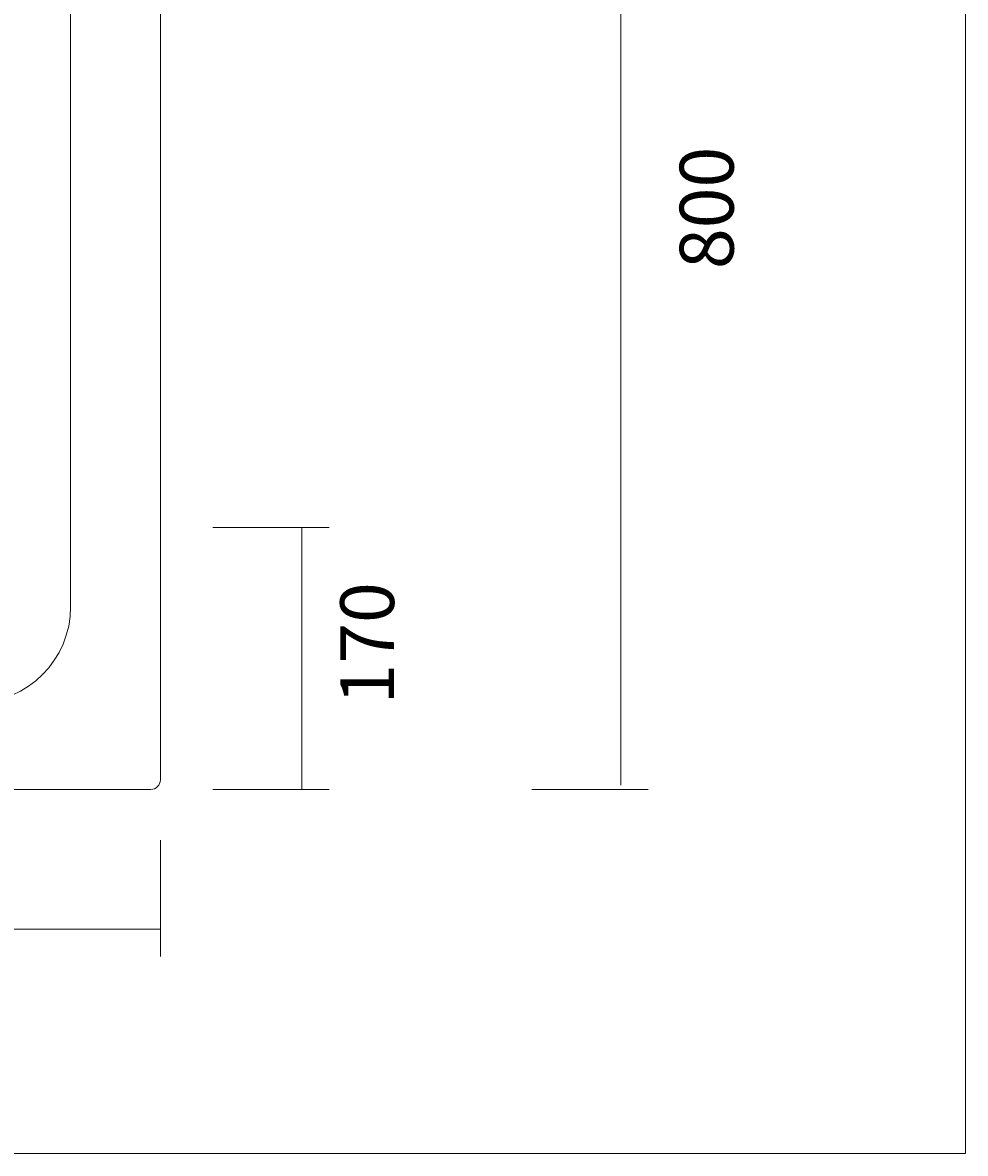
# Model space of a CAD drawing. Units: millimetres. Extents: x 46 to 174, y -179 to -74.
# Drawn here: x 130 to 174, y -179 to -126 of the extents above; entities that cross this region are included whole.
import ezdxf

# ---------------------------------------------------------------- set-up
doc = ezdxf.new("R2010")
doc.units = ezdxf.units.MM
doc.header["$MEASUREMENT"] = 0
doc.layers.add('Capa 1', color=7, linetype='Continuous', lineweight=0)

# ---------------------------------------------------------------- blocks, each defined once
blk = doc.blocks.new('Block_0')
at = {"layer": 'Capa 1'}
blk.add_lwpolyline([(45.902, -178.545), (173.676, -178.545), (173.676, -73.683), (45.902, -73.683)], close=True, dxfattribs=at)
at = {"layer": 'Capa 1', "color": 18, "lineweight": 9, "true_color": 0x000000}
for points in [[(136.345, -161.224), (136.345, -161.468), (136.147, -161.669), (135.9, -161.669), (135.9, -161.669), (50.38, -161.669), (50.38, -161.669), (50.135, -161.669), (49.935, -161.468), (49.935, -161.224), (49.935, -161.224), (49.935, -104.54), (49.935, -104.54), (49.935, -104.296), (50.135, -104.096), (50.38, -104.096), (50.38, -104.096), (135.9, -104.096), (135.9, -104.096), (136.147, -104.096), (136.345, -104.296), (136.345, -104.54), (136.345, -104.54), (136.345, -161.224), (136.345, -161.224)], [(132.182, -153.196), (132.182, -155.652), (130.193, -157.645), (127.738, -157.645), (127.738, -157.645), (58.542, -157.645), (58.542, -157.645), (56.086, -157.645), (54.097, -155.652), (54.097, -153.196), (54.097, -153.196), (54.097, -112.568), (54.097, -112.568), (54.097, -110.112), (56.086, -108.122), (58.542, -108.122), (58.542, -108.122), (127.738, -108.122), (127.738, -108.122), (130.193, -108.122), (132.182, -110.112), (132.182, -112.568), (132.182, -112.568), (132.182, -153.196), (132.182, -153.196)]]:
    blk.add_open_spline(points, degree=3, knots=[0, 0, 0, 0, 1, 1, 1, 2, 2, 2, 3, 3, 3, 4, 4, 4, 5, 5, 5, 6, 6, 6, 7, 7, 7, 8, 8, 8, 8], dxfattribs=at)
blk = doc.blocks.new('Block_1')
at = {"layer": 'Capa 1'}
blk.add_lwpolyline([(45.902, -178.545), (173.676, -178.545), (173.676, -73.683), (45.902, -73.683)], close=True, dxfattribs=at)
blk = doc.blocks.new('Block_2')
at = {"layer": 'Capa 1'}
blk.add_lwpolyline([(45.902, -178.545), (173.676, -178.545), (173.676, -73.683), (45.902, -73.683)], close=True, dxfattribs=at)

msp = doc.modelspace()

# ---------------------------------------------------------------- hatches: boundary and pattern name
at = {"layer": 'Capa 1', "true_color": 0x1d1d1b, "transparency": 33554687}
h = msp.add_hatch(color=250, dxfattribs=at)
h.dxf.hatch_style = 2
edge = h.paths.add_edge_path()
edge.add_spline(control_points=[(136.345, -168.145), (136.345, -168.145), (49.935, -168.145), (49.935, -168.145)], knot_values=[0, 0, 0, 0, 1, 1, 1, 1], degree=3, periodic=0)
edge.add_line((49.935, -168.145), (136.345, -168.145))
edge = h.paths.add_edge_path()
edge.add_spline(control_points=[(49.935, -169.415), (49.935, -169.415), (49.935, -164.015), (49.935, -164.015)], knot_values=[0, 0, 0, 0, 1, 1, 1, 1], degree=3, periodic=0)
edge.add_line((49.935, -164.015), (49.935, -169.415))
edge = h.paths.add_edge_path()
edge.add_spline(control_points=[(136.345, -169.415), (136.345, -169.415), (136.345, -164.015), (136.345, -164.015)], knot_values=[0, 0, 0, 0, 1, 1, 1, 1], degree=3, periodic=0)
edge.add_line((136.345, -164.015), (136.345, -169.415))
edge = h.paths.add_edge_path()
edge.add_spline(control_points=[(138.776, -104.108), (138.776, -104.108), (158.965, -104.108), (158.965, -104.108)], knot_values=[0, 0, 0, 0, 1, 1, 1, 1], degree=3, periodic=0)
edge.add_line((158.965, -104.108), (138.776, -104.108))
edge = h.paths.add_edge_path()
edge.add_spline(control_points=[(138.776, -161.668), (138.776, -161.668), (144.176, -161.668), (144.176, -161.668)], knot_values=[0, 0, 0, 0, 1, 1, 1, 1], degree=3, periodic=0)
edge.add_line((144.176, -161.668), (138.776, -161.668))
edge = h.paths.add_edge_path()
edge.add_spline(control_points=[(153.565, -161.668), (153.565, -161.668), (158.964, -161.668), (158.964, -161.668)], knot_values=[0, 0, 0, 0, 1, 1, 1, 1], degree=3, periodic=0)
edge.add_line((158.964, -161.668), (153.565, -161.668))
edge = h.paths.add_edge_path()
edge.add_spline(control_points=[(138.776, -149.524), (138.776, -149.524), (144.176, -149.524), (144.176, -149.524)], knot_values=[0, 0, 0, 0, 1, 1, 1, 1], degree=3, periodic=0)
edge.add_line((144.176, -149.524), (138.776, -149.524))
edge = h.paths.add_edge_path()
edge.add_spline(control_points=[(157.694, -104.096), (157.694, -104.096), (157.694, -161.474), (157.694, -161.474)], knot_values=[0, 0, 0, 0, 1, 1, 1, 1], degree=3, periodic=0)
edge.add_line((157.694, -161.474), (157.694, -104.096))
edge = h.paths.add_edge_path()
edge.add_spline(control_points=[(142.905, -161.668), (142.905, -161.668), (142.905, -149.524), (142.905, -149.524)], knot_values=[0, 0, 0, 0, 1, 1, 1, 1], degree=3, periodic=0)
edge.add_line((142.905, -149.524), (142.905, -161.668))

# ---------------------------------------------------------------- linework, layer by layer
at = {"layer": 'Capa 1', "color": 18, "lineweight": 9, "true_color": 0x000000}
for points in [[(157.694, -104.096), (157.694, -104.096), (157.694, -161.474), (157.694, -161.474)], [(138.776, -149.524), (138.776, -149.524), (144.176, -149.524), (144.176, -149.524)], [(142.905, -161.668), (142.905, -161.668), (142.905, -149.524), (142.905, -149.524)], [(138.776, -161.668), (138.776, -161.668), (144.176, -161.668), (144.176, -161.668)], [(153.565, -161.668), (153.565, -161.668), (158.964, -161.668), (158.964, -161.668)], [(136.345, -169.415), (136.345, -169.415), (136.345, -164.015), (136.345, -164.015)], [(136.345, -168.145), (136.345, -168.145), (49.935, -168.145), (49.935, -168.145)]]:
    msp.add_open_spline(points, degree=3, dxfattribs=at)

# ---------------------------------------------------------------- block references
at = {"layer": 'Capa 1'}
for name in ['Block_0', 'Block_1', 'Block_2']:
    msp.add_blockref(name, (0, 0), dxfattribs=at)

# ---------------------------------------------------------------- texts
at = {"layer": 'Capa 1', "char_height": 0.2, "attachment_point": 7, "rotation": 90}
for s, insert in [('\\C18;\\c0;\\FArial Bold|b1|i0|c1;\\H2.497667;\\W1.000000;800', (162.927, -137.543)), ('\\C18;\\c0;\\FArial Bold|b1|i0|c1;\\H2.497667;\\W1.000000;170', (147.183, -157.733))]:
    msp.add_mtext(s, dxfattribs=dict(at, insert=insert))

doc.saveas('drawing.dxf')
